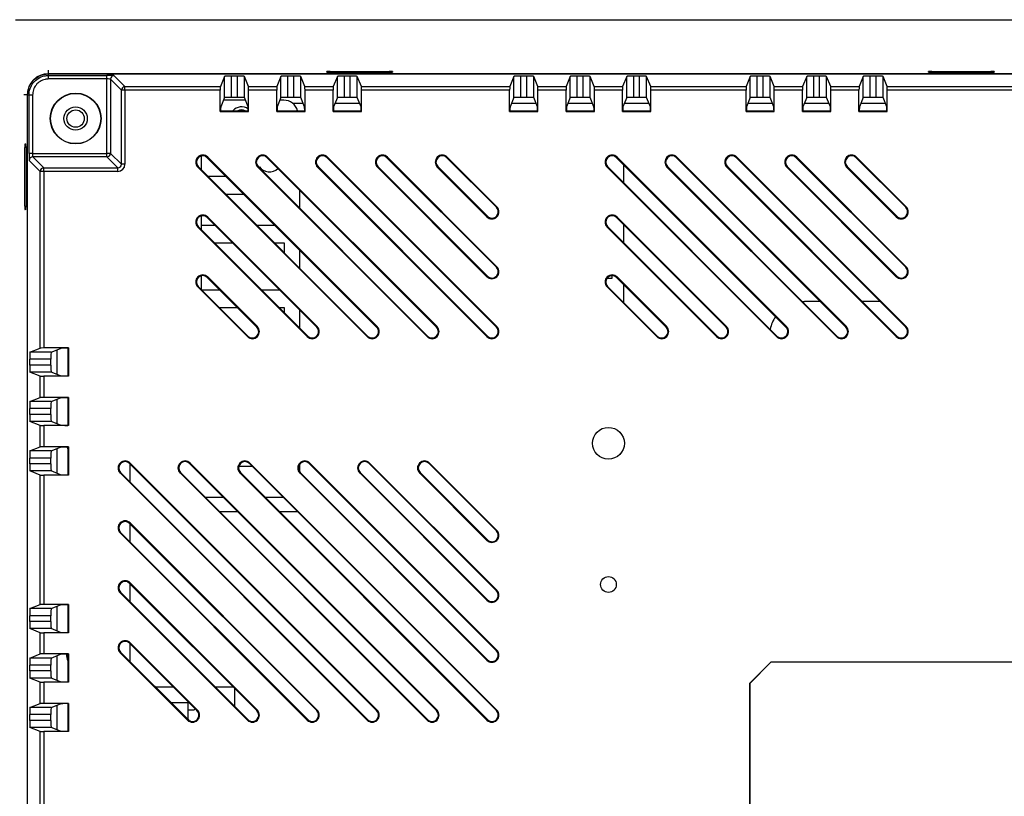
# Model space of a CAD drawing. Units: millimetres. Extents: x 0 to 1436, y 0 to 1010.
# Drawn here: x 957 to 1096, y 446 to 556 of the extents above; entities that cross this region are included whole.
import ezdxf

# ---------------------------------------------------------------- set-up
doc = ezdxf.new("R2010")
doc.units = ezdxf.units.MM

msp = doc.modelspace()

# ---------------------------------------------------------------- linework, layer by layer
at = {"color": 7, "linetype": 'Continuous', "lineweight": 25}
for p, q in [((956.215, 556.268), (1224.232, 556.268)), ((1219.574, 548.618), (960.874, 548.618)), ((960.902, 548.376), (960.902, 548.589)), ((960.902, 548.589), (1219.545, 548.589)), ((960.902, 548.376), (969.152, 548.376)), ((960.902, 547.876), (960.902, 548.376)), ((969.152, 547.876), (969.152, 548.376)), ((970.151, 548.342), (971.706, 546.787)), ((1000.322, 548.816), (1000.31, 548.932)), ((1000.807, 548.949), (1009.14, 548.949)), ((1009.124, 548.798), (1000.823, 548.798)), ((1009.637, 548.932), (1009.625, 548.816)), ((1085.572, 548.816), (1085.56, 548.932)), ((1086.057, 548.949), (1094.39, 548.949)), ((1094.374, 548.798), (1086.073, 548.798)), ((1094.887, 548.932), (1094.875, 548.816)), ((969.152, 547.876), (960.902, 547.876)), ((969.152, 537.34), (969.152, 547.876)), ((971.207, 546.287), (969.651, 547.842)), ((969.651, 547.842), (969.651, 537.34)), ((985.81, 548.237), (985.23, 546.787)), ((985.81, 545.235), (985.81, 548.237)), ((987.637, 548.271), (986.81, 548.271)), ((986.81, 545.27), (986.81, 548.271)), ((987.637, 545.27), (987.637, 548.271)), ((988.637, 545.235), (988.637, 548.237)), ((989.217, 546.787), (988.637, 548.237)), ((993.81, 548.237), (993.23, 546.787)), ((993.81, 545.235), (993.81, 548.237)), ((995.637, 548.271), (994.81, 548.271)), ((994.81, 545.27), (994.81, 548.271)), ((995.637, 545.27), (995.637, 548.271)), ((996.637, 545.235), (996.637, 548.237)), ((997.217, 546.787), (996.637, 548.237)), ((1001.81, 548.237), (1001.23, 546.787)), ((1001.81, 545.235), (1001.81, 548.237)), ((1003.637, 548.271), (1002.81, 548.271)), ((1002.81, 545.27), (1002.81, 548.271)), ((1003.637, 545.27), (1003.637, 548.271)), ((1004.637, 545.235), (1004.637, 548.237)), ((1005.217, 546.787), (1004.637, 548.237)), ((1026.81, 548.237), (1026.23, 546.787)), ((1026.81, 545.235), (1026.81, 548.237)), ((1028.637, 548.271), (1027.81, 548.271)), ((1027.81, 545.27), (1027.81, 548.271)), ((1028.637, 545.27), (1028.637, 548.271)), ((1029.637, 545.235), (1029.637, 548.237)), ((1030.217, 546.787), (1029.637, 548.237)), ((1034.81, 548.237), (1034.23, 546.787)), ((1034.81, 545.235), (1034.81, 548.237)), ((1036.637, 548.271), (1035.81, 548.271)), ((1035.81, 545.27), (1035.81, 548.271)), ((1036.637, 545.27), (1036.637, 548.271)), ((1037.637, 545.235), (1037.637, 548.237)), ((1038.217, 546.787), (1037.637, 548.237)), ((1042.81, 548.237), (1042.23, 546.787)), ((1042.81, 545.235), (1042.81, 548.237)), ((1044.637, 548.271), (1043.81, 548.271)), ((1043.81, 545.27), (1043.81, 548.271)), ((1044.637, 545.27), (1044.637, 548.271)), ((1045.637, 545.235), (1045.637, 548.237)), ((1046.217, 546.787), (1045.637, 548.237)), ((1060.31, 548.237), (1059.73, 546.787)), ((1060.31, 545.235), (1060.31, 548.237)), ((1062.137, 548.271), (1061.31, 548.271)), ((1061.31, 545.27), (1061.31, 548.271)), ((1062.137, 545.27), (1062.137, 548.271)), ((1063.137, 545.235), (1063.137, 548.237)), ((1063.717, 546.787), (1063.137, 548.237)), ((1068.31, 548.237), (1067.73, 546.787)), ((1068.31, 545.235), (1068.31, 548.237)), ((1070.137, 548.271), (1069.31, 548.271)), ((1069.31, 545.27), (1069.31, 548.271)), ((1070.137, 545.27), (1070.137, 548.271)), ((1071.137, 545.235), (1071.137, 548.237)), ((1071.717, 546.787), (1071.137, 548.237)), ((1076.31, 548.237), (1075.73, 546.787)), ((1076.31, 545.235), (1076.31, 548.237)), ((1078.137, 548.271), (1077.31, 548.271)), ((1077.31, 545.27), (1077.31, 548.271)), ((1078.137, 545.27), (1078.137, 548.271)), ((1079.137, 545.235), (1079.137, 548.237)), ((1079.717, 546.787), (1079.137, 548.237)), ((957.874, 545.618), (957.874, 346.918)), ((957.903, 346.947), (957.903, 545.59)), ((958.116, 545.59), (957.903, 545.59)), ((958.116, 537.34), (958.116, 545.59)), ((958.616, 545.59), (958.116, 545.59)), ((958.616, 545.59), (958.616, 537.34)), ((971.706, 546.287), (971.207, 546.287)), ((971.207, 535.785), (971.207, 546.287)), ((971.706, 546.287), (971.706, 546.787)), ((971.706, 546.787), (985.23, 546.787)), ((971.706, 546.287), (971.706, 535.785)), ((985.224, 546.287), (971.706, 546.287)), ((985.224, 543.27), (985.224, 546.287)), ((989.217, 546.787), (993.23, 546.787)), ((989.224, 543.27), (989.224, 546.287)), ((993.224, 546.287), (989.224, 546.287)), ((993.224, 543.27), (993.224, 546.287)), ((997.217, 546.787), (1001.23, 546.787)), ((997.224, 543.27), (997.224, 546.287)), ((1001.224, 546.287), (997.224, 546.287)), ((1001.224, 543.27), (1001.224, 546.287)), ((1005.217, 546.787), (1026.23, 546.787)), ((1005.224, 543.27), (1005.224, 546.287)), ((1026.224, 546.287), (1005.224, 546.287)), ((1026.224, 543.27), (1026.224, 546.287)), ((1030.217, 546.787), (1034.23, 546.787)), ((1030.224, 543.27), (1030.224, 546.287)), ((1034.224, 546.287), (1030.224, 546.287)), ((1034.224, 543.27), (1034.224, 546.287)), ((1038.217, 546.787), (1042.23, 546.787)), ((1038.224, 543.27), (1038.224, 546.287)), ((1042.224, 546.287), (1038.224, 546.287)), ((1042.224, 543.27), (1042.224, 546.287)), ((1046.217, 546.787), (1059.73, 546.787)), ((1046.224, 543.27), (1046.224, 546.287)), ((1059.724, 546.287), (1046.224, 546.287)), ((1059.724, 543.27), (1059.724, 546.287)), ((1063.717, 546.787), (1067.73, 546.787)), ((1063.724, 543.27), (1063.724, 546.287)), ((1067.724, 546.287), (1063.724, 546.287)), ((1067.724, 543.27), (1067.724, 546.287)), ((1071.717, 546.787), (1075.73, 546.787)), ((1071.724, 543.27), (1071.724, 546.287)), ((1075.724, 546.287), (1071.724, 546.287)), ((1075.724, 543.27), (1075.724, 546.287)), ((1079.717, 546.787), (1100.73, 546.787)), ((1079.724, 543.27), (1079.724, 546.287)), ((1100.724, 546.287), (1079.724, 546.287)), ((985.81, 545.235), (985.279, 543.906)), ((988.784, 544.868), (985.663, 544.868)), ((987.637, 545.27), (986.81, 545.27)), ((989.168, 543.906), (988.637, 545.235)), ((993.81, 545.235), (993.279, 543.906)), ((994.224, 544.868), (993.663, 544.868)), ((995.637, 545.27), (994.81, 545.27)), ((997.168, 543.906), (996.637, 545.235)), ((1001.81, 545.235), (1001.279, 543.906)), ((1003.637, 545.27), (1002.81, 545.27)), ((1005.168, 543.906), (1004.637, 545.235)), ((1026.81, 545.235), (1026.279, 543.906)), ((1028.637, 545.27), (1027.81, 545.27)), ((1030.168, 543.906), (1029.637, 545.235)), ((1034.81, 545.235), (1034.279, 543.906)), ((1036.637, 545.27), (1035.81, 545.27)), ((1038.168, 543.906), (1037.637, 545.235)), ((1042.81, 545.235), (1042.279, 543.906)), ((1044.637, 545.27), (1043.81, 545.27)), ((1046.168, 543.906), (1045.637, 545.235)), ((1060.31, 545.235), (1059.779, 543.906)), ((1062.137, 545.27), (1061.31, 545.27)), ((1063.668, 543.906), (1063.137, 545.235)), ((1068.31, 545.235), (1067.779, 543.906)), ((1070.137, 545.27), (1069.31, 545.27)), ((1071.668, 543.906), (1071.137, 545.235)), ((1076.31, 545.235), (1075.779, 543.906)), ((1078.137, 545.27), (1077.31, 545.27)), ((1079.668, 543.906), (1079.137, 545.235)), ((985.267, 543.379), (985.224, 543.27)), ((985.224, 543.27), (989.224, 543.27)), ((985.267, 543.379), (989.18, 543.379)), ((989.224, 543.27), (989.18, 543.379)), ((993.267, 543.379), (993.224, 543.27)), ((993.224, 543.27), (997.224, 543.27)), ((993.267, 543.379), (997.18, 543.379)), ((997.224, 543.27), (997.18, 543.379)), ((1001.267, 543.379), (1001.224, 543.27)), ((1001.224, 543.27), (1005.224, 543.27)), ((1001.267, 543.379), (1005.18, 543.379)), ((1005.224, 543.27), (1005.18, 543.379)), ((1026.267, 543.379), (1026.224, 543.27)), ((1026.224, 543.27), (1030.224, 543.27)), ((1026.267, 543.379), (1030.18, 543.379)), ((1030.224, 543.27), (1030.18, 543.379)), ((1034.267, 543.379), (1034.224, 543.27)), ((1034.224, 543.27), (1038.224, 543.27)), ((1034.267, 543.379), (1038.18, 543.379)), ((1038.224, 543.27), (1038.18, 543.379)), ((1042.267, 543.379), (1042.224, 543.27)), ((1042.224, 543.27), (1046.224, 543.27)), ((1042.267, 543.379), (1046.18, 543.379)), ((1046.224, 543.27), (1046.18, 543.379)), ((1059.767, 543.379), (1059.724, 543.27)), ((1059.724, 543.27), (1063.724, 543.27)), ((1059.767, 543.379), (1063.68, 543.379)), ((1063.724, 543.27), (1063.68, 543.379)), ((1067.767, 543.379), (1067.724, 543.27)), ((1067.724, 543.27), (1071.724, 543.27)), ((1067.767, 543.379), (1071.68, 543.379)), ((1071.724, 543.27), (1071.68, 543.379)), ((1075.767, 543.379), (1075.724, 543.27)), ((1075.724, 543.27), (1079.724, 543.27)), ((1075.767, 543.379), (1079.68, 543.379)), ((1079.724, 543.27), (1079.68, 543.379)), ((957.56, 538.682), (957.676, 538.67)), ((957.543, 529.852), (957.543, 538.185)), ((957.694, 538.169), (957.694, 529.868)), ((958.616, 537.34), (958.116, 537.34)), ((958.616, 537.34), (969.152, 537.34)), ((969.152, 536.841), (969.152, 537.34)), ((969.651, 537.34), (969.152, 537.34)), ((969.651, 537.34), (971.207, 535.785)), ((959.705, 534.786), (958.15, 536.341)), ((958.65, 536.841), (960.205, 535.285)), ((969.152, 536.841), (958.65, 536.841)), ((970.707, 535.285), (969.152, 536.841)), ((971.706, 535.785), (971.207, 535.785)), ((982.504, 536.956), (982.504, 535.052)), ((983.374, 536.724), (1007.374, 512.724)), ((983.444, 536.795), (1007.444, 512.795)), ((991.859, 536.724), (1015.859, 512.724)), ((991.93, 536.795), (1015.93, 512.795)), ((1000.344, 536.724), (1024.344, 512.724)), ((1000.415, 536.795), (1024.415, 512.795)), ((1008.83, 536.724), (1024.344, 521.209)), ((1008.9, 536.795), (1024.415, 521.28)), ((1017.315, 536.724), (1024.344, 529.694)), ((1017.386, 536.795), (1024.415, 529.765)), ((1041.374, 536.724), (1065.374, 512.724)), ((1041.444, 536.795), (1065.444, 512.795)), ((1049.859, 536.724), (1073.859, 512.724)), ((1049.93, 536.795), (1073.93, 512.795)), ((1058.344, 536.724), (1082.344, 512.724)), ((1058.415, 536.795), (1082.415, 512.795)), ((1066.83, 536.724), (1082.344, 521.209)), ((1066.9, 536.795), (1082.415, 521.28)), ((1075.315, 536.724), (1082.344, 529.694)), ((1075.386, 536.795), (1082.415, 529.765)), ((960.205, 534.786), (959.705, 534.786)), ((959.705, 509.762), (959.705, 534.786)), ((960.205, 534.786), (960.205, 535.285)), ((960.205, 535.285), (970.707, 535.285)), ((960.205, 534.786), (960.205, 509.768)), ((970.707, 534.786), (960.205, 534.786)), ((970.707, 534.786), (970.707, 535.285)), ((1006.032, 511.382), (982.032, 535.382)), ((1006.103, 511.453), (982.103, 535.453)), ((1014.517, 511.382), (990.517, 535.382)), ((1014.588, 511.453), (990.588, 535.453)), ((990.602, 535.438), (990.759, 535.438)), ((1023.003, 511.382), (999.003, 535.382)), ((1023.073, 511.453), (999.073, 535.453)), ((1023.003, 519.867), (1007.488, 535.382)), ((1023.073, 519.938), (1007.559, 535.453)), ((1023.003, 528.353), (1015.973, 535.382)), ((1023.073, 528.423), (1016.044, 535.453)), ((1064.032, 511.382), (1040.032, 535.382)), ((1064.103, 511.453), (1040.103, 535.453)), ((1042.424, 533.132), (1042.424, 535.674)), ((1072.517, 511.382), (1048.517, 535.382)), ((1072.588, 511.453), (1048.588, 535.453)), ((1081.003, 511.382), (1057.003, 535.382)), ((1081.073, 511.453), (1057.073, 535.453)), ((1081.003, 519.867), (1065.488, 535.382)), ((1081.073, 519.938), (1065.559, 535.453)), ((1081.003, 528.353), (1073.973, 535.382)), ((1081.073, 528.423), (1074.044, 535.453)), ((983.457, 534.098), (985.999, 534.098)), ((996.504, 529.537), (996.504, 532.079)), ((988.579, 531.518), (986.037, 531.518)), ((957.676, 529.367), (957.56, 529.355)), ((982.504, 528.471), (982.504, 527.173)), ((983.374, 528.239), (998.889, 512.724)), ((983.444, 528.309), (998.959, 512.795)), ((1041.374, 528.239), (1056.889, 512.724)), ((1041.444, 528.309), (1056.959, 512.795)), ((997.547, 511.382), (982.032, 526.897)), ((997.617, 511.453), (982.103, 526.967)), ((982.504, 527.173), (982.504, 526.567)), ((982.504, 527.173), (984.439, 527.173)), ((990.382, 527.173), (992.924, 527.173)), ((1055.547, 511.382), (1040.032, 526.897)), ((1055.617, 511.453), (1040.103, 526.967)), ((1042.424, 524.647), (1042.424, 527.189)), ((986.979, 524.633), (984.437, 524.633)), ((994.304, 524.633), (992.922, 524.633)), ((994.304, 523.252), (994.304, 524.633)), ((996.504, 521.052), (996.504, 523.594)), ((982.504, 519.985), (982.504, 518.081)), ((983.374, 519.753), (990.403, 512.724)), ((983.444, 519.824), (990.474, 512.795)), ((1040.724, 519.618), (1039.992, 519.618)), ((1040.724, 520.016), (1040.724, 519.618)), ((1041.374, 519.753), (1048.403, 512.724)), ((1041.444, 519.824), (1048.474, 512.795)), ((989.061, 511.382), (982.032, 518.411)), ((989.132, 511.453), (982.103, 518.482)), ((982.571, 518.013), (985.114, 518.013)), ((991.057, 518.013), (993.599, 518.013)), ((1047.061, 511.382), (1040.032, 518.411)), ((1047.132, 511.453), (1040.103, 518.482)), ((1042.424, 516.161), (1042.424, 518.704)), ((1067.684, 516.357), (1068.024, 516.368)), ((1070.214, 516.368), (1068.024, 516.368)), ((1078.7, 516.368), (1076.158, 516.368)), ((987.654, 515.473), (985.111, 515.473)), ((994.304, 515.473), (993.597, 515.473)), ((994.304, 514.767), (994.304, 515.473)), ((996.504, 512.567), (996.504, 515.109)), ((958.255, 509.182), (959.705, 509.762)), ((963.722, 509.768), (960.205, 509.768)), ((961.257, 509.182), (962.586, 509.713)), ((963.617, 509.727), (963.585, 509.727)), ((963.617, 509.727), (963.722, 509.768)), ((963.617, 509.727), (963.617, 505.81)), ((963.722, 509.768), (963.722, 505.768)), ((958.221, 507.355), (958.221, 508.182)), ((961.222, 508.182), (958.221, 508.182)), ((961.257, 509.182), (958.255, 509.182)), ((961.222, 507.355), (961.222, 508.182)), ((961.222, 507.355), (958.221, 507.355)), ((959.705, 505.775), (958.255, 506.355)), ((961.257, 506.355), (958.255, 506.355)), ((959.705, 502.762), (959.705, 505.775)), ((960.205, 505.768), (960.205, 502.768)), ((963.722, 505.768), (960.205, 505.768)), ((962.586, 505.824), (961.257, 506.355)), ((963.585, 505.81), (963.617, 505.81)), ((963.722, 505.768), (963.617, 505.81)), ((958.255, 502.182), (959.705, 502.762)), ((963.722, 502.768), (960.205, 502.768)), ((961.257, 502.182), (962.586, 502.713)), ((963.617, 502.727), (963.585, 502.727)), ((963.617, 502.727), (963.722, 502.768)), ((963.617, 502.727), (963.617, 498.81)), ((963.722, 502.768), (963.722, 498.768)), ((958.221, 500.355), (958.221, 501.182)), ((961.222, 501.182), (958.221, 501.182)), ((961.257, 502.182), (958.255, 502.182)), ((961.222, 500.355), (961.222, 501.182)), ((961.222, 500.355), (958.221, 500.355)), ((959.705, 498.775), (958.255, 499.355)), ((961.257, 499.355), (958.255, 499.355)), ((959.705, 495.762), (959.705, 498.775)), ((960.205, 498.768), (960.205, 495.768)), ((963.722, 498.768), (960.205, 498.768)), ((962.586, 498.824), (961.257, 499.355)), ((963.585, 498.81), (963.617, 498.81)), ((963.722, 498.768), (963.617, 498.81)), ((958.255, 495.182), (959.705, 495.762)), ((963.722, 495.768), (960.205, 495.768)), ((961.257, 495.182), (962.586, 495.713)), ((963.617, 495.727), (963.585, 495.727)), ((963.617, 495.727), (963.722, 495.768)), ((963.617, 495.727), (963.617, 491.81)), ((963.722, 495.768), (963.722, 491.768)), ((958.221, 493.355), (958.221, 494.182)), ((961.222, 494.182), (958.221, 494.182)), ((961.257, 495.182), (958.255, 495.182)), ((961.222, 493.355), (961.222, 494.182)), ((961.222, 493.355), (958.221, 493.355)), ((972.374, 493.404), (1007.374, 458.404)), ((972.424, 493.354), (972.424, 490.812)), ((972.444, 493.475), (1007.444, 458.475)), ((980.859, 493.404), (1015.859, 458.404)), ((980.93, 493.475), (1015.93, 458.475)), ((989.785, 492.963), (987.831, 492.963)), ((989.344, 493.404), (1024.344, 458.404)), ((989.415, 493.475), (1024.415, 458.475)), ((996.504, 492.193), (996.504, 493.344)), ((997.83, 493.404), (1024.344, 466.889)), ((997.9, 493.475), (1024.415, 466.96)), ((1006.315, 493.404), (1024.344, 475.375)), ((1006.386, 493.475), (1024.415, 475.445)), ((1014.8, 493.404), (1024.344, 483.86)), ((1014.871, 493.475), (1024.415, 483.931)), ((959.705, 491.775), (958.255, 492.355)), ((961.257, 492.355), (958.255, 492.355)), ((959.705, 473.428), (959.705, 491.775)), ((960.205, 491.768), (960.205, 473.435)), ((963.722, 491.768), (960.205, 491.768)), ((962.586, 491.824), (961.257, 492.355)), ((963.585, 491.81), (963.617, 491.81)), ((963.722, 491.768), (963.617, 491.81)), ((1006.032, 457.062), (971.032, 492.062)), ((1006.103, 457.133), (971.103, 492.133)), ((1014.517, 457.062), (979.517, 492.062)), ((1014.588, 457.133), (979.588, 492.133)), ((1023.003, 457.062), (988.003, 492.062)), ((1023.073, 457.133), (988.073, 492.133)), ((1023.003, 465.547), (996.488, 492.062)), ((1023.073, 465.618), (996.559, 492.133)), ((1023.003, 474.033), (1004.973, 492.062)), ((1023.073, 474.103), (1005.044, 492.133)), ((1023.003, 482.518), (1013.458, 492.062)), ((1023.073, 482.589), (1013.529, 492.133)), ((983.102, 488.618), (985.645, 488.618)), ((991.588, 488.618), (994.13, 488.618)), ((985.102, 486.618), (987.645, 486.618)), ((993.588, 486.618), (996.13, 486.618)), ((972.374, 484.919), (998.889, 458.404)), ((972.424, 484.869), (972.424, 482.327)), ((972.444, 484.989), (998.959, 458.475)), ((997.547, 457.062), (971.032, 483.577)), ((997.617, 457.133), (971.103, 483.648)), ((972.374, 476.433), (990.403, 458.404)), ((972.424, 476.384), (972.424, 473.842)), ((972.444, 476.504), (990.474, 458.475)), ((989.061, 457.062), (971.032, 475.092)), ((989.132, 457.133), (971.103, 475.162)), ((958.255, 472.849), (959.705, 473.428)), ((963.722, 473.435), (960.205, 473.435)), ((961.257, 472.849), (962.586, 473.38)), ((963.617, 473.393), (963.585, 473.393)), ((963.617, 473.393), (963.722, 473.435)), ((963.617, 473.393), (963.617, 469.477)), ((963.722, 473.435), (963.722, 469.435)), ((958.221, 471.021), (958.221, 471.849)), ((961.222, 471.849), (958.221, 471.849)), ((961.257, 472.849), (958.255, 472.849)), ((961.222, 471.021), (961.222, 471.849)), ((961.222, 471.021), (958.221, 471.021)), ((959.705, 469.442), (958.255, 470.021)), ((961.257, 470.021), (958.255, 470.021)), ((959.705, 466.428), (959.705, 469.442)), ((960.205, 469.435), (960.205, 466.435)), ((963.722, 469.435), (960.205, 469.435)), ((962.586, 469.49), (961.257, 470.021)), ((963.585, 469.477), (963.617, 469.477)), ((963.722, 469.435), (963.617, 469.477)), ((972.374, 467.948), (981.918, 458.404)), ((972.424, 467.898), (972.424, 465.356)), ((972.444, 468.019), (981.989, 458.475)), ((958.255, 465.849), (959.705, 466.428)), ((963.722, 466.435), (960.205, 466.435)), ((961.257, 465.849), (962.586, 466.38)), ((963.617, 466.393), (963.585, 466.393)), ((963.617, 466.393), (963.722, 466.435)), ((963.617, 466.393), (963.617, 462.477)), ((963.722, 466.435), (963.722, 462.435)), ((980.576, 457.062), (971.032, 466.606)), ((980.647, 457.133), (971.103, 466.677)), ((958.221, 464.021), (958.221, 464.849)), ((961.222, 464.849), (958.221, 464.849)), ((961.257, 465.849), (958.255, 465.849)), ((961.222, 464.021), (961.222, 464.849)), ((1063.224, 465.268), (1060.224, 462.268)), ((1063.231, 465.251), (1060.241, 462.261)), ((1120.224, 465.268), (1063.224, 465.268)), ((1063.231, 465.251), (1063.224, 465.268)), ((1120.206, 465.251), (1063.231, 465.251)), ((961.222, 464.021), (958.221, 464.021)), ((959.705, 462.442), (958.255, 463.021)), ((961.257, 463.021), (958.255, 463.021)), ((959.705, 459.428), (959.705, 462.442)), ((960.205, 462.435), (960.205, 459.435)), ((963.722, 462.435), (960.205, 462.435)), ((962.586, 462.49), (961.257, 463.021)), ((963.585, 462.477), (963.617, 462.477)), ((963.722, 462.435), (963.617, 462.477)), ((1060.224, 462.268), (1060.224, 427.268)), ((1060.241, 462.261), (1060.224, 462.268)), ((1060.241, 462.261), (1060.241, 427.286)), ((978.603, 461.718), (976.061, 461.718)), ((987.089, 461.718), (984.547, 461.718)), ((987.274, 458.992), (987.274, 461.534)), ((958.255, 458.849), (959.705, 459.428)), ((963.722, 459.435), (960.205, 459.435)), ((961.257, 458.849), (962.586, 459.38)), ((963.617, 459.393), (963.585, 459.393)), ((963.617, 459.393), (963.722, 459.435)), ((963.617, 459.393), (963.617, 455.477)), ((963.722, 459.435), (963.722, 455.435)), ((980.674, 459.518), (978.261, 459.518)), ((980.674, 458.468), (980.674, 459.518)), ((958.221, 457.021), (958.221, 457.849)), ((961.222, 457.849), (958.221, 457.849)), ((961.257, 458.849), (958.255, 458.849)), ((961.222, 457.021), (961.222, 457.849)), ((981.487, 458.468), (980.674, 458.468)), ((980.674, 457.107), (980.674, 458.468)), ((981.652, 458.67), (981.487, 458.468)), ((961.222, 457.021), (958.221, 457.021)), ((959.705, 455.442), (958.255, 456.021)), ((961.257, 456.021), (958.255, 456.021)), ((959.705, 437.095), (959.705, 455.442)), ((960.205, 455.435), (960.205, 437.102)), ((963.722, 455.435), (960.205, 455.435)), ((962.586, 455.49), (961.257, 456.021)), ((963.585, 455.477), (963.617, 455.477)), ((963.722, 455.435), (963.617, 455.477))]:
    msp.add_line(p, q, dxfattribs=at)
at = {"color": 8, "linetype": 'Continuous', "lineweight": 25}
for p, q in [((960.874, 548.618), (960.874, 549.114)), ((1000.807, 548.949), (1000.815, 548.798)), ((1009.132, 548.798), (1009.14, 548.949)), ((1086.057, 548.949), (1086.065, 548.798)), ((1094.382, 548.798), (1094.39, 548.949)), ((957.874, 545.618), (957.378, 545.618)), ((996.966, 544.412), (995.495, 544.412)), ((1004.966, 544.412), (1001.481, 544.412)), ((1029.966, 544.412), (1026.481, 544.412)), ((1037.966, 544.412), (1034.481, 544.412)), ((1045.966, 544.412), (1042.481, 544.412)), ((1063.466, 544.412), (1059.981, 544.412)), ((1071.466, 544.412), (1067.981, 544.412)), ((1079.466, 544.412), (1075.981, 544.412)), ((957.694, 538.177), (957.543, 538.185)), ((983.374, 536.724), (983.444, 536.795)), ((991.859, 536.724), (991.93, 536.795)), ((1000.344, 536.724), (1000.415, 536.795)), ((1008.83, 536.724), (1008.9, 536.795)), ((1017.315, 536.724), (1017.386, 536.795)), ((1041.374, 536.724), (1041.444, 536.795)), ((1049.859, 536.724), (1049.93, 536.795)), ((1058.344, 536.724), (1058.415, 536.795)), ((1066.83, 536.724), (1066.9, 536.795)), ((1075.315, 536.724), (1075.386, 536.795)), ((982.032, 535.382), (982.103, 535.453)), ((990.517, 535.382), (990.588, 535.453)), ((999.003, 535.382), (999.073, 535.453)), ((1007.488, 535.382), (1007.559, 535.453)), ((1016.044, 535.453), (1015.973, 535.382)), ((1040.032, 535.382), (1040.103, 535.453)), ((1048.517, 535.382), (1048.588, 535.453)), ((1057.003, 535.382), (1057.073, 535.453)), ((1065.488, 535.382), (1065.559, 535.453)), ((1074.044, 535.453), (1073.973, 535.382)), ((957.543, 529.852), (957.694, 529.86)), ((1024.415, 529.765), (1024.344, 529.694)), ((1082.415, 529.765), (1082.344, 529.694)), ((983.374, 528.239), (983.444, 528.309)), ((1023.003, 528.353), (1023.073, 528.423)), ((1041.374, 528.239), (1041.444, 528.309)), ((1081.003, 528.353), (1081.073, 528.423)), ((982.032, 526.897), (982.103, 526.967)), ((1040.032, 526.897), (1040.103, 526.967)), ((1024.344, 521.209), (1024.415, 521.28)), ((1082.344, 521.209), (1082.415, 521.28)), ((983.374, 519.753), (983.444, 519.824)), ((1023.003, 519.867), (1023.073, 519.938)), ((1041.374, 519.753), (1041.444, 519.824)), ((1081.003, 519.867), (1081.073, 519.938)), ((982.032, 518.411), (982.103, 518.482)), ((1040.032, 518.411), (1040.103, 518.482)), ((990.403, 512.724), (990.474, 512.795)), ((998.889, 512.724), (998.959, 512.795)), ((1007.374, 512.724), (1007.444, 512.795)), ((1015.859, 512.724), (1015.93, 512.795)), ((1024.344, 512.724), (1024.415, 512.795)), ((1048.403, 512.724), (1048.474, 512.795)), ((1056.889, 512.724), (1056.959, 512.795)), ((1065.374, 512.724), (1065.444, 512.795)), ((1073.859, 512.724), (1073.93, 512.795)), ((1082.344, 512.724), (1082.415, 512.795)), ((989.061, 511.382), (989.132, 511.453)), ((997.547, 511.382), (997.617, 511.453)), ((1006.032, 511.382), (1006.103, 511.453)), ((1014.517, 511.382), (1014.588, 511.453)), ((1023.003, 511.382), (1023.073, 511.453)), ((1047.061, 511.382), (1047.132, 511.453)), ((1055.547, 511.382), (1055.617, 511.453)), ((1064.032, 511.382), (1064.103, 511.453)), ((1072.517, 511.382), (1072.588, 511.453)), ((1081.003, 511.382), (1081.073, 511.453)), ((962.08, 509.511), (962.08, 506.026)), ((962.08, 502.511), (962.08, 499.026)), ((962.08, 495.511), (962.08, 492.026)), ((972.374, 493.404), (972.444, 493.475)), ((980.859, 493.404), (980.93, 493.475)), ((989.344, 493.404), (989.415, 493.475)), ((997.83, 493.404), (997.9, 493.475)), ((1006.315, 493.404), (1006.386, 493.475)), ((1014.8, 493.404), (1014.871, 493.475)), ((971.032, 492.062), (971.103, 492.133)), ((979.517, 492.062), (979.588, 492.133)), ((988.003, 492.062), (988.073, 492.133)), ((996.488, 492.062), (996.559, 492.133)), ((1004.973, 492.062), (1005.044, 492.133)), ((1013.458, 492.062), (1013.529, 492.133)), ((972.374, 484.919), (972.444, 484.989)), ((971.032, 483.577), (971.103, 483.648)), ((1024.344, 483.86), (1024.415, 483.931)), ((1023.003, 482.518), (1023.073, 482.589)), ((972.374, 476.433), (972.444, 476.504)), ((971.032, 475.092), (971.103, 475.162)), ((1024.344, 475.375), (1024.415, 475.445)), ((962.08, 473.178), (962.08, 469.693)), ((1023.003, 474.033), (1023.073, 474.103)), ((972.374, 467.948), (972.444, 468.019)), ((962.08, 466.178), (962.08, 462.693)), ((971.032, 466.606), (971.103, 466.677)), ((1024.344, 466.889), (1024.415, 466.96)), ((1023.003, 465.547), (1023.073, 465.618)), ((962.08, 459.178), (962.08, 455.693)), ((981.918, 458.404), (981.989, 458.475)), ((990.403, 458.404), (990.474, 458.475)), ((998.889, 458.404), (998.959, 458.475)), ((1007.374, 458.404), (1007.444, 458.475)), ((1015.859, 458.404), (1015.93, 458.475)), ((1024.344, 458.404), (1024.415, 458.475)), ((980.576, 457.062), (980.647, 457.133)), ((989.061, 457.062), (989.132, 457.133)), ((997.547, 457.062), (997.617, 457.133)), ((1006.032, 457.062), (1006.103, 457.133)), ((1014.517, 457.062), (1014.588, 457.133)), ((1023.003, 457.062), (1023.073, 457.133))]:
    msp.add_line(p, q, dxfattribs=at)
at = {"color": 7, "linetype": 'Continuous', "lineweight": 25, "flags": 128}
msp.add_lwpolyline([(963.507, 495.727), (963.561, 495.58), (963.617, 495.456)], dxfattribs=at)
at = {"color": 7, "linetype": 'Continuous', "lineweight": 25}
for centre, radius in [((964.724, 542.268), 3.6), ((964.724, 542.268), 3.558), ((964.724, 542.268), 1.653), ((964.724, 542.268), 1.23), ((1040.224, 496.268), 2.25), ((1040.224, 476.268), 1.113)]:
    msp.add_circle(centre, radius, dxfattribs=at)
for centre, radius, start, end in [((960.874, 545.618), 3, 90, 180), ((970.152, 547.841), 0.5, 90.08169, 179.91831), ((971.707, 546.286), 0.5, 90.08169, 179.91831), ((994.224, 542.868), 2, 14.78061, 90), ((988.224, 542.268), 1.65, 54.6753, 137.71096), ((988.224, 542.268), 1.23, 64.5062, 115.4938), ((969.151, 537.341), 0.5, 270.08169, 359.91831), ((958.651, 536.34), 0.5, 90.08169, 179.91831), ((982.738, 536.088), 0.999, 45, 225), ((982.738, 536.088), 0.899, 45, 225), ((991.224, 536.088), 0.999, 45, 225), ((991.224, 536.088), 0.899, 45, 225), ((999.709, 536.088), 0.999, 45, 225), ((999.709, 536.088), 0.899, 45, 225), ((1008.194, 536.088), 0.999, 45, 225), ((1008.194, 536.088), 0.899, 45, 225), ((1016.679, 536.088), 0.999, 45, 225), ((1016.679, 536.088), 0.899, 45, 225), ((1040.738, 536.088), 0.999, 45, 225), ((1040.738, 536.088), 0.899, 45, 225), ((1049.224, 536.088), 0.999, 45, 225), ((1049.224, 536.088), 0.899, 45, 225), ((1057.709, 536.088), 0.999, 45, 225), ((1057.709, 536.088), 0.899, 45, 225), ((1066.194, 536.088), 0.999, 45, 225), ((1066.194, 536.088), 0.899, 45, 225), ((1074.679, 536.088), 0.999, 45, 225), ((1074.679, 536.088), 0.899, 45, 225), ((960.206, 534.785), 0.5, 90.08169, 179.91831), ((992.174, 536.468), 1.75, 216.0557, 313.63219), ((1023.709, 529.059), 0.999, 225, 45), ((1023.709, 529.059), 0.899, 270, 45), ((1081.709, 529.059), 0.999, 225, 45), ((1081.709, 529.059), 0.899, 270, 45), ((982.738, 527.603), 0.999, 45, 225), ((982.738, 527.603), 0.899, 45, 225), ((1023.709, 529.059), 0.899, 225, 270), ((1040.738, 527.603), 0.999, 45, 225), ((1040.738, 527.603), 0.899, 45, 225), ((1081.709, 529.059), 0.899, 225, 270), ((1023.709, 520.574), 0.999, 225, 45), ((1023.709, 520.574), 0.899, 270, 45), ((1081.709, 520.574), 0.999, 225, 45), ((1081.709, 520.574), 0.899, 270, 45), ((982.738, 519.118), 0.999, 45, 225), ((982.738, 519.118), 0.899, 45, 225), ((1023.709, 520.574), 0.899, 225, 270), ((1040.738, 519.118), 0.999, 45, 225), ((1040.738, 519.118), 0.899, 45, 225), ((1081.709, 520.574), 0.899, 225, 270), ((1068.024, 511.368), 5, 145.54745, 167.8585), ((989.768, 512.088), 0.999, 225, 45), ((989.768, 512.088), 0.899, 270, 45), ((998.253, 512.088), 0.999, 225, 45), ((998.253, 512.088), 0.899, 270, 45), ((1006.738, 512.088), 0.999, 225, 45), ((1006.738, 512.088), 0.899, 270, 45), ((1015.224, 512.088), 0.999, 225, 45), ((1015.224, 512.088), 0.899, 270, 45), ((1023.709, 512.088), 0.999, 225, 45), ((1023.709, 512.088), 0.899, 270, 45), ((1047.768, 512.088), 0.999, 225, 45), ((1047.768, 512.088), 0.899, 270, 45), ((1056.253, 512.088), 0.999, 225, 45), ((1056.253, 512.088), 0.899, 270, 45), ((1064.738, 512.088), 0.999, 225, 45), ((1064.738, 512.088), 0.899, 270, 45), ((1073.224, 512.088), 0.999, 225, 45), ((1073.224, 512.088), 0.899, 270, 45), ((1081.709, 512.088), 0.999, 225, 45), ((1081.709, 512.088), 0.899, 270, 45), ((989.768, 512.088), 0.899, 225, 270), ((998.253, 512.088), 0.899, 225, 270), ((1006.738, 512.088), 0.899, 225, 270), ((1015.224, 512.088), 0.899, 225, 270), ((1023.709, 512.088), 0.899, 225, 270), ((1047.768, 512.088), 0.899, 225, 270), ((1056.253, 512.088), 0.899, 225, 270), ((1064.738, 512.088), 0.899, 225, 270), ((1073.224, 512.088), 0.899, 225, 270), ((1081.709, 512.088), 0.899, 225, 270), ((971.738, 492.768), 0.999, 45, 225), ((971.738, 492.768), 0.899, 45, 225), ((980.224, 492.768), 0.999, 45, 225), ((980.224, 492.768), 0.899, 45, 225), ((988.709, 492.768), 0.999, 45, 225), ((988.709, 492.768), 0.899, 45, 225), ((997.194, 492.768), 0.999, 45, 225), ((997.194, 492.768), 0.899, 45, 225), ((1005.679, 492.768), 0.999, 45, 225), ((1005.679, 492.768), 0.899, 45, 225), ((1014.165, 492.768), 0.999, 45, 225), ((1014.165, 492.768), 0.899, 45, 225), ((971.738, 484.283), 0.999, 45, 225), ((971.738, 484.283), 0.899, 45, 225), ((1023.709, 483.224), 0.999, 225, 45), ((1023.709, 483.224), 0.899, 270, 45), ((1023.709, 483.224), 0.899, 225, 270), ((971.738, 475.798), 0.999, 45, 225), ((971.738, 475.798), 0.899, 45, 225), ((1023.709, 474.739), 0.999, 225, 45), ((1023.709, 474.739), 0.899, 270, 45), ((1023.709, 474.739), 0.899, 225, 270), ((971.738, 467.313), 0.999, 45, 225), ((971.738, 467.313), 0.899, 45, 225), ((965.224, 466.268), 1.8, 176.02963, 206.83847), ((1023.709, 466.254), 0.999, 225, 45), ((1023.709, 466.254), 0.899, 270, 45), ((1023.709, 466.254), 0.899, 225, 270), ((981.282, 457.768), 0.999, 225, 45), ((981.282, 457.768), 0.899, 270, 45), ((989.768, 457.768), 0.999, 225, 45), ((989.768, 457.768), 0.899, 270, 45), ((998.253, 457.768), 0.999, 225, 45), ((998.253, 457.768), 0.899, 270, 45), ((1006.738, 457.768), 0.999, 225, 45), ((1006.738, 457.768), 0.899, 270, 45), ((1015.224, 457.768), 0.999, 225, 45), ((1015.224, 457.768), 0.899, 270, 45), ((1023.709, 457.768), 0.999, 225, 45), ((1023.709, 457.768), 0.899, 270, 45), ((981.282, 457.768), 0.899, 225, 270), ((989.768, 457.768), 0.899, 225, 270), ((998.253, 457.768), 0.899, 225, 270), ((1006.738, 457.768), 0.899, 225, 270), ((1015.224, 457.768), 0.899, 225, 270), ((1023.709, 457.768), 0.899, 225, 270)]:
    msp.add_arc(centre, radius, start, end, dxfattribs=at)
for centre, major_axis, ratio, start_param, end_param in [((969.152, 548.341), (1, 0), 0.0349208, 0.0349066, 1.5707963), ((1000.81, 548.932), (0.501, 0), 0.0351121, 1.5772214, 3.1452787), ((1000.823, 548.816), (0.501, 0), 0.0348571, 3.1452451, 4.7133024), ((1009.124, 548.816), (0.501, 0), 0.0348571, 4.7114756, 6.2795329), ((1009.137, 548.932), (0.501, 0), 0.0351121, 6.2794993, 7.8475565), ((1086.06, 548.932), (0.501, 0), 0.0351121, 1.5772214, 3.1452787), ((1086.073, 548.816), (0.501, 0), 0.0348571, 3.1452451, 4.7133024), ((1094.374, 548.816), (0.501, 0), 0.0348571, 4.7114756, 6.2795329), ((1094.387, 548.932), (0.501, 0), 0.0351121, 6.2794993, 7.8475565), ((969.152, 547.841), (0.5, 0), 0.0698415, 0.0349066, 1.5707963), ((985.231, 546.287), (0, 0.5), 0.0139535, 0.0349066, 1.5707963), ((989.217, 546.287), (0, 0.5), 0.0139535, 4.712389, 6.2482787), ((993.231, 546.287), (0, 0.5), 0.0139535, 0.0349066, 1.5707963), ((997.217, 546.287), (0, 0.5), 0.0139535, 4.712389, 6.2482787), ((1001.231, 546.287), (0, 0.5), 0.0139535, 0.0349066, 1.5707963), ((1005.217, 546.287), (0, 0.5), 0.0139535, 4.712389, 6.2482787), ((1026.231, 546.287), (0, 0.5), 0.0139535, 0.0349066, 1.5707963), ((1030.217, 546.287), (0, 0.5), 0.0139535, 4.712389, 6.2482787), ((1034.231, 546.287), (0, 0.5), 0.0139535, 0.0349066, 1.5707963), ((1038.217, 546.287), (0, 0.5), 0.0139535, 4.712389, 6.2482787), ((1042.231, 546.287), (0, 0.5), 0.0139535, 0.0349066, 1.5707963), ((1046.217, 546.287), (0, 0.5), 0.0139535, 4.712389, 6.2482787), ((1059.731, 546.287), (0, 0.5), 0.0139535, 0.0349066, 1.5707963), ((1063.717, 546.287), (0, 0.5), 0.0139535, 4.712389, 6.2482787), ((1067.731, 546.287), (0, 0.5), 0.0139535, 0.0349066, 1.5707963), ((1071.717, 546.287), (0, 0.5), 0.0139535, 4.712389, 6.2482787), ((1075.731, 546.287), (0, 0.5), 0.0139535, 0.0349066, 1.5707963), ((1079.717, 546.287), (0, 0.5), 0.0139535, 4.712389, 6.2482787), ((986.81, 545.235), (1, 0), 0.0349208, 1.5707963, 3.1276401), ((987.637, 545.235), (1, 0), 0.0349208, 0.0139526, 1.5707963), ((994.81, 545.235), (1, 0), 0.0349208, 1.5707963, 3.1276401), ((995.637, 545.235), (1, 0), 0.0349208, 0.0139526, 1.5707963), ((1002.81, 545.235), (1, 0), 0.0349208, 1.5707963, 3.1276401), ((1003.637, 545.235), (1, 0), 0.0349208, 0.0139526, 1.5707963), ((1027.81, 545.235), (1, 0), 0.0349208, 1.5707963, 3.1276401), ((1028.637, 545.235), (1, 0), 0.0349208, 0.0139526, 1.5707963), ((1035.81, 545.235), (1, 0), 0.0349208, 1.5707963, 3.1276401), ((1036.637, 545.235), (1, 0), 0.0349208, 0.0139526, 1.5707963), ((1043.81, 545.235), (1, 0), 0.0349208, 1.5707963, 3.1276401), ((1044.637, 545.235), (1, 0), 0.0349208, 0.0139526, 1.5707963), ((1061.31, 545.235), (1, 0), 0.0349208, 1.5707963, 3.1276401), ((1062.137, 545.235), (1, 0), 0.0349208, 0.0139526, 1.5707963), ((1069.31, 545.235), (1, 0), 0.0349208, 1.5707963, 3.1276401), ((1070.137, 545.235), (1, 0), 0.0349208, 0.0139526, 1.5707963), ((1077.31, 545.235), (1, 0), 0.0349208, 1.5707963, 3.1276401), ((1078.137, 545.235), (1, 0), 0.0349208, 0.0139526, 1.5707963), ((985.279, 542.907), (0, 1), 0.0139535, 0.0349066, 1.0796404), ((989.168, 542.907), (0, 1), 0.0139535, 5.2035449, 6.2482787), ((993.279, 542.907), (0, 1), 0.0139535, 0.0349066, 1.0796404), ((997.168, 542.907), (0, 1), 0.0139535, 5.2035449, 6.2482787), ((1001.279, 542.907), (0, 1), 0.0139535, 0.0349066, 1.0796404), ((1005.168, 542.907), (0, 1), 0.0139535, 5.2035449, 6.2482787), ((1026.279, 542.907), (0, 1), 0.0139535, 0.0349066, 1.0796404), ((1030.168, 542.907), (0, 1), 0.0139535, 5.2035449, 6.2482787), ((1034.279, 542.907), (0, 1), 0.0139535, 0.0349066, 1.0796404), ((1038.168, 542.907), (0, 1), 0.0139535, 5.2035449, 6.2482787), ((1042.279, 542.907), (0, 1), 0.0139535, 0.0349066, 1.0796404), ((1046.168, 542.907), (0, 1), 0.0139535, 5.2035449, 6.2482787), ((1059.779, 542.907), (0, 1), 0.0139535, 0.0349066, 1.0796404), ((1063.668, 542.907), (0, 1), 0.0139535, 5.2035449, 6.2482787), ((1067.779, 542.907), (0, 1), 0.0139535, 0.0349066, 1.0796404), ((1071.668, 542.907), (0, 1), 0.0139535, 5.2035449, 6.2482787), ((1075.779, 542.907), (0, 1), 0.0139535, 0.0349066, 1.0796404), ((1079.668, 542.907), (0, 1), 0.0139535, 5.2035449, 6.2482787), ((957.56, 538.182), (0, 0.501), 0.0351121, 6.2794993, 7.8475565), ((957.676, 538.169), (0, 0.501), 0.0348571, 4.7114756, 6.2795329), ((958.151, 537.34), (0, 1), 0.0349208, 1.5707963, 3.1066861), ((958.651, 537.34), (0, 0.5), 0.0698415, 1.5707963, 3.1066861), ((970.706, 535.786), (-0.708, 0.708), 0.9987828, 2.3568035, 3.9263818), ((970.706, 535.786), (0.355, -0.355), 0.9963586, 5.4983961, 7.0679745), ((957.56, 529.855), (0, 0.501), 0.0351121, 1.5772214, 3.1452787), ((957.676, 529.868), (0, 0.501), 0.0348571, 3.1452451, 4.7133024), ((960.205, 509.761), (0.5, 0), 0.0139535, 1.5707963, 3.1066861), ((963.585, 509.713), (1, 0), 0.0139535, 1.5707963, 3.1066861), ((961.257, 508.182), (0, 1), 0.0349208, 0.0139526, 1.5707963), ((961.257, 507.355), (0, 1), 0.0349208, 1.5707963, 3.1276401), ((960.205, 505.775), (0.5, 0), 0.0139535, 3.1764992, 4.712389), ((963.585, 505.824), (1, 0), 0.0139535, 3.1764992, 4.712389), ((960.205, 502.761), (0.5, 0), 0.0139535, 1.5707963, 3.1066861), ((963.585, 502.713), (1, 0), 0.0139535, 1.5707963, 3.1066861), ((961.257, 501.182), (0, 1), 0.0349208, 0.0139526, 1.5707963), ((961.257, 500.355), (0, 1), 0.0349208, 1.5707963, 3.1276401), ((960.205, 498.775), (0.5, 0), 0.0139535, 3.1764992, 4.712389), ((963.585, 498.824), (1, 0), 0.0139535, 3.1764992, 4.712389), ((960.205, 495.761), (0.5, 0), 0.0139535, 1.5707963, 3.1066861), ((963.585, 495.713), (1, 0), 0.0139535, 1.5707963, 3.1066861), ((961.257, 494.182), (0, 1), 0.0349208, 0.0139526, 1.5707963), ((961.257, 493.355), (0, 1), 0.0349208, 1.5707963, 3.1276401), ((960.205, 491.775), (0.5, 0), 0.0139535, 3.1764992, 4.712389), ((963.585, 491.824), (1, 0), 0.0139535, 3.1764992, 4.712389), ((960.205, 473.428), (0.5, 0), 0.0139535, 1.5707963, 3.1066861), ((963.585, 473.379), (1, 0), 0.0139535, 1.5707963, 3.1066861), ((961.257, 471.849), (0, 1), 0.0349208, 0.0139526, 1.5707963), ((961.257, 471.021), (0, 1), 0.0349208, 1.5707963, 3.1276401), ((960.205, 469.442), (0.5, 0), 0.0139535, 3.1764992, 4.712389), ((963.585, 469.491), (1, 0), 0.0139535, 3.1764992, 4.712389), ((960.205, 466.428), (0.5, 0), 0.0139535, 1.5707963, 3.1066861), ((963.585, 466.379), (1, 0), 0.0139535, 1.5707963, 3.1066861), ((961.257, 464.849), (0, 1), 0.0349208, 0.0139526, 1.5707963), ((961.257, 464.021), (0, 1), 0.0349208, 1.5707963, 3.1276401), ((960.205, 462.442), (0.5, 0), 0.0139535, 3.1764992, 4.712389), ((963.585, 462.491), (1, 0), 0.0139535, 3.1764992, 4.712389), ((960.205, 459.428), (0.5, 0), 0.0139535, 1.5707963, 3.1066861), ((963.585, 459.379), (1, 0), 0.0139535, 1.5707963, 3.1066861), ((961.257, 457.849), (0, 1), 0.0349208, 0.0139526, 1.5707963), ((961.257, 457.021), (0, 1), 0.0349208, 1.5707963, 3.1276401), ((960.205, 455.442), (0.5, 0), 0.0139535, 3.1764992, 4.712389), ((963.585, 455.491), (1, 0), 0.0139535, 3.1764992, 4.712389)]:
    msp.add_ellipse(centre, major_axis=major_axis, ratio=ratio, start_param=start_param, end_param=end_param, dxfattribs=at)
for points, knots in [([(957.903, 545.59), (957.936, 545.926), (958.002, 546.6), (958.518, 547.499), (959.279, 548.177), (960.123, 548.537), (960.68, 548.574), (960.902, 548.589)], [0, 0, 0, 0, 0.2144734, 0.4289678, 0.6437039, 0.858249, 1, 1, 1, 1]), ([(958.116, 545.59), (958.116, 545.59), (958.116, 545.901), (958.223, 546.528), (958.684, 547.362), (959.395, 547.992), (960.178, 548.327), (960.696, 548.362), (960.902, 548.376)], [0, 0, 0, 0, 0.00001377, 0.21432826, 0.42877137, 0.64355715, 0.85811134, 1, 1, 1, 1]), ([(960.902, 547.876), (960.733, 547.865), (960.308, 547.836), (959.665, 547.561), (959.085, 547.045), (958.692, 546.36), (958.641, 545.846), (958.616, 545.59)], [0, 0, 0, 0, 0.1419414, 0.3563855, 0.5711307, 0.7855815, 1, 1, 1, 1]), ([(986.81, 548.271), (986.669, 548.271), (986.377, 548.27), (986.043, 548.26), (985.847, 548.249), (985.822, 548.241), (985.81, 548.237)], [0, 0, 0, 0, 0.2703636, 0.5622867, 0.7894992, 1, 1, 1, 1]), ([(988.637, 548.237), (988.618, 548.242), (988.578, 548.252), (988.307, 548.264), (987.973, 548.27), (987.746, 548.271), (987.637, 548.271)], [0, 0, 0, 0, 0.2705126, 0.5624806, 0.7896204, 1, 1, 1, 1]), ([(994.81, 548.271), (994.669, 548.271), (994.377, 548.27), (994.043, 548.26), (993.847, 548.249), (993.822, 548.241), (993.81, 548.237)], [0, 0, 0, 0, 0.27036364, 0.56228666, 0.78949917, 1, 1, 1, 1]), ([(996.637, 548.237), (996.618, 548.242), (996.578, 548.252), (996.307, 548.264), (995.973, 548.27), (995.746, 548.271), (995.637, 548.271)], [0, 0, 0, 0, 0.2705126, 0.5624806, 0.7896204, 1, 1, 1, 1]), ([(1002.81, 548.271), (1002.669, 548.271), (1002.377, 548.27), (1002.043, 548.26), (1001.847, 548.249), (1001.822, 548.241), (1001.81, 548.237)], [0, 0, 0, 0, 0.2703636, 0.5622867, 0.7894992, 1, 1, 1, 1]), ([(1004.637, 548.237), (1004.618, 548.242), (1004.578, 548.252), (1004.307, 548.264), (1003.973, 548.27), (1003.746, 548.271), (1003.637, 548.271)], [0, 0, 0, 0, 0.2705126, 0.5624806, 0.7896204, 1, 1, 1, 1]), ([(1027.81, 548.271), (1027.669, 548.271), (1027.377, 548.27), (1027.043, 548.26), (1026.847, 548.249), (1026.822, 548.241), (1026.81, 548.237)], [0, 0, 0, 0, 0.2703636, 0.5622867, 0.7894992, 1, 1, 1, 1]), ([(1029.637, 548.237), (1029.618, 548.242), (1029.578, 548.252), (1029.307, 548.264), (1028.973, 548.27), (1028.746, 548.271), (1028.637, 548.271)], [0, 0, 0, 0, 0.2705126, 0.5624806, 0.7896204, 1, 1, 1, 1]), ([(1035.81, 548.271), (1035.669, 548.271), (1035.377, 548.27), (1035.043, 548.26), (1034.847, 548.249), (1034.822, 548.241), (1034.81, 548.237)], [0, 0, 0, 0, 0.2703636, 0.5622867, 0.7894992, 1, 1, 1, 1]), ([(1037.637, 548.237), (1037.618, 548.242), (1037.578, 548.252), (1037.307, 548.264), (1036.973, 548.27), (1036.746, 548.271), (1036.637, 548.271)], [0, 0, 0, 0, 0.2705126, 0.5624806, 0.7896204, 1, 1, 1, 1]), ([(1043.81, 548.271), (1043.669, 548.271), (1043.377, 548.27), (1043.043, 548.26), (1042.847, 548.249), (1042.822, 548.241), (1042.81, 548.237)], [0, 0, 0, 0, 0.27036364, 0.56228666, 0.78949917, 1, 1, 1, 1]), ([(1045.637, 548.237), (1045.618, 548.242), (1045.578, 548.252), (1045.307, 548.264), (1044.973, 548.27), (1044.746, 548.271), (1044.637, 548.271)], [0, 0, 0, 0, 0.2705126, 0.5624806, 0.7896204, 1, 1, 1, 1]), ([(1061.31, 548.271), (1061.169, 548.271), (1060.877, 548.27), (1060.543, 548.26), (1060.347, 548.249), (1060.322, 548.241), (1060.31, 548.237)], [0, 0, 0, 0, 0.2703636, 0.5622867, 0.7894992, 1, 1, 1, 1]), ([(1063.137, 548.237), (1063.118, 548.242), (1063.078, 548.252), (1062.807, 548.264), (1062.473, 548.27), (1062.246, 548.271), (1062.137, 548.271)], [0, 0, 0, 0, 0.27051258, 0.5624806, 0.78962038, 1, 1, 1, 1]), ([(1069.31, 548.271), (1069.169, 548.271), (1068.877, 548.27), (1068.543, 548.26), (1068.347, 548.249), (1068.322, 548.241), (1068.31, 548.237)], [0, 0, 0, 0, 0.2703636, 0.5622867, 0.7894992, 1, 1, 1, 1]), ([(1071.137, 548.237), (1071.118, 548.242), (1071.078, 548.252), (1070.807, 548.264), (1070.473, 548.27), (1070.246, 548.271), (1070.137, 548.271)], [0, 0, 0, 0, 0.2705126, 0.5624806, 0.7896204, 1, 1, 1, 1]), ([(1077.31, 548.271), (1077.169, 548.271), (1076.877, 548.27), (1076.543, 548.26), (1076.347, 548.249), (1076.322, 548.241), (1076.31, 548.237)], [0, 0, 0, 0, 0.2703636, 0.5622867, 0.7894992, 1, 1, 1, 1]), ([(1079.137, 548.237), (1079.118, 548.242), (1079.078, 548.252), (1078.807, 548.264), (1078.473, 548.27), (1078.246, 548.271), (1078.137, 548.271)], [0, 0, 0, 0, 0.27051258, 0.5624806, 0.78962038, 1, 1, 1, 1]), ([(958.255, 509.182), (958.25, 509.163), (958.24, 509.123), (958.228, 508.852), (958.222, 508.518), (958.221, 508.291), (958.221, 508.182)], [0, 0, 0, 0, 0.2705126, 0.5624806, 0.7896204, 1, 1, 1, 1]), ([(958.221, 507.355), (958.221, 507.214), (958.222, 506.922), (958.232, 506.588), (958.243, 506.392), (958.251, 506.367), (958.255, 506.355)], [0, 0, 0, 0, 0.2703636, 0.5622867, 0.7894992, 1, 1, 1, 1]), ([(958.255, 502.182), (958.25, 502.163), (958.24, 502.123), (958.228, 501.852), (958.222, 501.518), (958.221, 501.291), (958.221, 501.182)], [0, 0, 0, 0, 0.2705126, 0.5624806, 0.7896204, 1, 1, 1, 1]), ([(958.221, 500.355), (958.221, 500.214), (958.222, 499.922), (958.232, 499.588), (958.243, 499.392), (958.251, 499.367), (958.255, 499.355)], [0, 0, 0, 0, 0.2703636, 0.5622867, 0.7894992, 1, 1, 1, 1]), ([(958.255, 495.182), (958.25, 495.163), (958.24, 495.123), (958.228, 494.852), (958.222, 494.518), (958.221, 494.291), (958.221, 494.182)], [0, 0, 0, 0, 0.2705126, 0.5624806, 0.7896204, 1, 1, 1, 1]), ([(958.221, 493.355), (958.221, 493.214), (958.222, 492.922), (958.232, 492.588), (958.243, 492.392), (958.251, 492.367), (958.255, 492.355)], [0, 0, 0, 0, 0.27036364, 0.56228666, 0.78949917, 1, 1, 1, 1]), ([(958.255, 472.849), (958.25, 472.83), (958.24, 472.789), (958.228, 472.519), (958.222, 472.185), (958.221, 471.958), (958.221, 471.849)], [0, 0, 0, 0, 0.2705126, 0.5624806, 0.7896204, 1, 1, 1, 1]), ([(958.221, 471.021), (958.221, 470.881), (958.222, 470.588), (958.232, 470.255), (958.243, 470.058), (958.251, 470.033), (958.255, 470.021)], [0, 0, 0, 0, 0.27036364, 0.56228666, 0.78949917, 1, 1, 1, 1]), ([(958.255, 465.849), (958.25, 465.83), (958.24, 465.789), (958.228, 465.519), (958.222, 465.185), (958.221, 464.958), (958.221, 464.849)], [0, 0, 0, 0, 0.2705126, 0.5624806, 0.7896204, 1, 1, 1, 1]), ([(958.221, 464.021), (958.221, 463.881), (958.222, 463.588), (958.232, 463.255), (958.243, 463.058), (958.251, 463.033), (958.255, 463.021)], [0, 0, 0, 0, 0.27036364, 0.56228666, 0.78949917, 1, 1, 1, 1]), ([(958.255, 458.849), (958.25, 458.83), (958.24, 458.789), (958.228, 458.519), (958.222, 458.185), (958.221, 457.958), (958.221, 457.849)], [0, 0, 0, 0, 0.2705126, 0.5624806, 0.7896204, 1, 1, 1, 1]), ([(958.221, 457.021), (958.221, 456.881), (958.222, 456.588), (958.232, 456.255), (958.243, 456.058), (958.251, 456.033), (958.255, 456.021)], [0, 0, 0, 0, 0.2703636, 0.5622867, 0.7894992, 1, 1, 1, 1])]:
    msp.add_open_spline(points, degree=3, knots=knots, dxfattribs=at)

doc.saveas('drawing.dxf')
